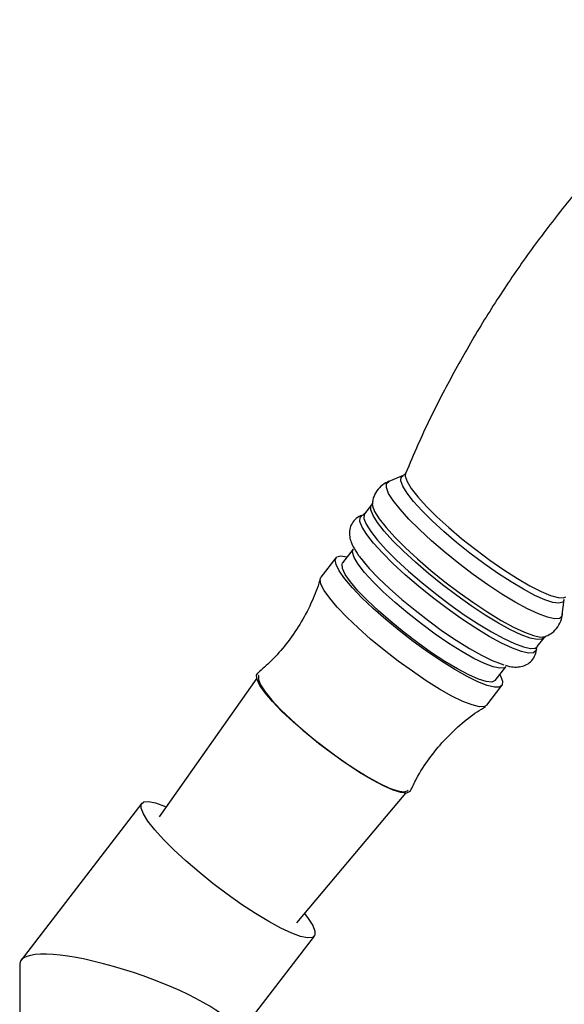
# Model space of a CAD drawing. Units: millimetres. Extents: x 5 to 995, y 5 to 995.
# Drawn here: x 230 to 263, y 106 to 165 of the extents above; entities that cross this region are included whole.
import ezdxf

# ---------------------------------------------------------------- set-up
doc = ezdxf.new("R2010")
doc.units = ezdxf.units.MM

msp = doc.modelspace()

# ---------------------------------------------------------------- linework, layer by layer
at = {"color": 7, "linetype": 'Continuous', "lineweight": 25}
for p, q in [((252.922, 137.961), (252.066, 137.61)), ((251.026, 136.211), (250.619, 135.682)), ((249.94, 133.57), (249.308, 132.749)), ((248.911, 133.054), (248.012, 131.886)), ((262.413, 129.643), (262.534, 130.561)), ((260.919, 127.751), (261.327, 128.28)), ((261.334, 128.277), (261.41, 128.35)), ((261.412, 128.351), (261.437, 128.362)), ((258.42, 125.734), (259.052, 126.555)), ((244.178, 125.867), (238.355, 117.601)), ((257.917, 124.26), (258.816, 125.429)), ((246.576, 111.272), (253.078, 119.015)), ((237.32, 118.408), (230.114, 109.049)), ((243.368, 104.954), (247.621, 110.478)), ((230.034, 108.812), (230.034, 105.093))]:
    msp.add_line(p, q, dxfattribs=at)
at = {"color": 8, "linetype": 'Continuous', "lineweight": 25, "flags": 128}
for points in [[(253.057, 138.101), (253.041, 137.923), (253.152, 137.602), (253.406, 137.185), (253.797, 136.686), (254.311, 136.119), (254.934, 135.501), (255.646, 134.852), (256.426, 134.191), (257.25, 133.537), (258.093, 132.912), (258.93, 132.333), (259.735, 131.819), (260.483, 131.386), (261.153, 131.045), (261.722, 130.808), (262.175, 130.682), (262.498, 130.671), (262.634, 130.727)], [(252.732, 135.945), (252.327, 136.461), (252.054, 136.896), (251.921, 137.24), (251.93, 137.482), (252.08, 137.615)], [(253.541, 136.415), (253.156, 136.906), (252.901, 137.318), (252.783, 137.639), (252.805, 137.861), (252.922, 137.961)], [(251.073, 136.309), (251.084, 136.152), (251.218, 135.808), (251.491, 135.373), (251.896, 134.857), (252.421, 134.276), (253.053, 133.645), (253.775, 132.98), (254.566, 132.301), (255.404, 131.625), (256.268, 130.972), (257.134, 130.359), (257.977, 129.802), (258.776, 129.317), (259.507, 128.918), (260.152, 128.614), (260.692, 128.415), (261.113, 128.326), (261.404, 128.348), (261.412, 128.351)], [(262.534, 130.561), (262.444, 130.402), (262.214, 130.342), (261.853, 130.391), (261.371, 130.549), (260.783, 130.811), (260.105, 131.17), (259.356, 131.614), (258.558, 132.133), (257.734, 132.71), (256.908, 133.328), (256.104, 133.971), (255.344, 134.62), (254.651, 135.255), (254.044, 135.859), (253.541, 136.415)], [(251.792, 134.641), (251.391, 135.151), (251.121, 135.582), (250.988, 135.922), (250.998, 136.162), (251.022, 136.205)], [(262.415, 129.658), (262.394, 129.569), (262.242, 129.435), (261.951, 129.412), (261.53, 129.502), (260.989, 129.701), (260.345, 130.005), (259.613, 130.404), (258.815, 130.889), (257.971, 131.446), (257.105, 132.059), (256.241, 132.713), (255.402, 133.388), (254.611, 134.067), (253.89, 134.732), (253.258, 135.364), (252.732, 135.945)], [(251.151, 133.922), (250.745, 134.439), (250.471, 134.876), (250.337, 135.221), (250.346, 135.464), (250.493, 135.596)], [(250.618, 135.68), (250.59, 135.633), (250.581, 135.393), (250.713, 135.053), (250.983, 134.622), (251.384, 134.112)], [(261.323, 128.275), (261.205, 128.196), (260.917, 128.174), (260.5, 128.263), (259.966, 128.46), (259.327, 128.76), (258.603, 129.156), (257.813, 129.636), (256.978, 130.187), (256.121, 130.794), (255.265, 131.441), (254.435, 132.11), (253.652, 132.782), (252.938, 133.44), (252.312, 134.065), (251.792, 134.641)], [(251.384, 134.112), (251.904, 133.536), (252.53, 132.911), (253.244, 132.253), (254.027, 131.58), (254.858, 130.912), (255.713, 130.265), (256.57, 129.658), (257.405, 129.107), (258.195, 128.627), (258.92, 128.231), (259.558, 127.931), (260.093, 127.733), (260.51, 127.645), (260.798, 127.667), (260.918, 127.749)], [(250.617, 132.182), (250.237, 132.669), (249.995, 133.072), (249.896, 133.378), (249.939, 133.569)], [(260.87, 127.613), (260.848, 127.522), (260.696, 127.388), (260.404, 127.365), (259.981, 127.455), (259.439, 127.655), (258.792, 127.959), (258.057, 128.36), (257.256, 128.847), (256.409, 129.406), (255.54, 130.021), (254.673, 130.677), (253.831, 131.355), (253.037, 132.037), (252.313, 132.704), (251.679, 133.338), (251.151, 133.922)], [(259.054, 126.557), (258.966, 126.489), (258.699, 126.46), (258.297, 126.547), (257.772, 126.746), (257.143, 127.053), (256.428, 127.455), (255.651, 127.942), (254.837, 128.497), (254.013, 129.102), (253.203, 129.739), (252.436, 130.385), (251.734, 131.021), (251.121, 131.627), (250.617, 132.182)]]:
    msp.add_lwpolyline(points, dxfattribs=at)
at = {"color": 7, "linetype": 'Continuous', "lineweight": 25, "flags": 128}
for points in [[(250.493, 135.596), (250.499, 135.599), (250.548, 135.612)], [(258.694, 126.09), (258.736, 126.013), (258.857, 125.684), (258.834, 125.457), (258.669, 125.339), (258.365, 125.333), (257.932, 125.44), (257.382, 125.656), (256.731, 125.975), (255.997, 126.388), (255.202, 126.883), (254.368, 127.446), (253.52, 128.061), (252.681, 128.71), (251.877, 129.374), (251.13, 130.034), (250.461, 130.671), (249.891, 131.267), (249.434, 131.805), (249.106, 132.27), (248.913, 132.647), (248.864, 132.926), (248.958, 133.099), (249.193, 133.161), (249.563, 133.111), (249.582, 133.106)], [(258.42, 125.734), (258.413, 125.726), (258.217, 125.639), (257.882, 125.668), (257.416, 125.811), (256.837, 126.065), (256.162, 126.421), (255.414, 126.868), (254.615, 127.391), (253.793, 127.973), (252.972, 128.597), (252.18, 129.241), (251.443, 129.885), (250.783, 130.508), (250.222, 131.09), (249.778, 131.614), (249.466, 132.06), (249.295, 132.417), (249.271, 132.671), (249.308, 132.749)], [(250.397, 133.017), (250.453, 132.944), (250.899, 132.418), (251.457, 131.835), (252.111, 131.212), (252.841, 130.566), (253.628, 129.917), (254.448, 129.282), (255.277, 128.681), (256.092, 128.131), (256.87, 127.647), (257.587, 127.243), (258.224, 126.931), (258.762, 126.719), (258.922, 126.671)], [(257.917, 124.26), (257.769, 124.171), (257.466, 124.165), (257.033, 124.271), (256.483, 124.487), (255.831, 124.806), (255.097, 125.22), (254.302, 125.715), (253.468, 126.278), (252.62, 126.893), (251.782, 127.541), (250.978, 128.205), (250.23, 128.865), (249.562, 129.503), (248.991, 130.099), (248.535, 130.637), (248.206, 131.101), (248.014, 131.478), (247.964, 131.758), (248.012, 131.886)], [(253.345, 119.15), (253.316, 119.105), (253.12, 119.018), (252.784, 119.047), (252.319, 119.191), (251.74, 119.445), (251.065, 119.801), (250.317, 120.248), (249.518, 120.771), (248.695, 121.353), (247.875, 121.976), (247.083, 122.62), (246.346, 123.264), (245.686, 123.887), (245.125, 124.47), (244.681, 124.993), (244.369, 125.44), (244.198, 125.796), (244.174, 126.051), (244.24, 126.16)], [(244.305, 126.046), (244.29, 126.022), (244.278, 125.799), (244.409, 125.475), (244.681, 125.058), (245.084, 124.564), (245.606, 124.007), (246.229, 123.405), (246.934, 122.778), (247.697, 122.147), (248.495, 121.53), (249.302, 120.948), (250.091, 120.421), (250.838, 119.964), (251.518, 119.592), (252.11, 119.318), (252.595, 119.15), (252.956, 119.093), (253.183, 119.15), (253.219, 119.183)], [(244.906, 111.348), (244.116, 111.827), (243.281, 112.377), (242.425, 112.984), (241.569, 113.63), (240.738, 114.299), (239.955, 114.971), (239.239, 115.629), (238.613, 116.255), (238.091, 116.832), (237.689, 117.343), (237.417, 117.775), (237.283, 118.116), (237.29, 118.357), (237.439, 118.491), (237.725, 118.515), (238.141, 118.428), (238.674, 118.232), (238.77, 118.19)], [(247.039, 111.824), (247.252, 111.543), (247.524, 111.111), (247.658, 110.77), (247.65, 110.529), (247.501, 110.395), (247.215, 110.371), (246.8, 110.458), (246.266, 110.654), (245.629, 110.953), (244.906, 111.348)]]:
    msp.add_lwpolyline(points, dxfattribs=at)
at = {"color": 7, "linetype": 'Continuous', "lineweight": 25}
msp.add_ellipse((236.534, 106.732), major_axis=(6.48, -2.205), ratio=0.231971, start_param=0.356423, end_param=3.220382, dxfattribs=at)
for points, knots in [([(273.889, 165.152), (273.887, 165.151), (272.991, 164.494), (271.293, 163.063), (268.816, 160.86), (266.472, 158.531), (264.252, 156.103), (262.162, 153.58), (260.207, 150.971), (258.39, 148.283), (256.71, 145.524), (255.18, 142.7), (253.96, 140.218), (253.309, 138.657), (253.067, 138.078)], [0, 0, 0, 0, 0.000217, 0.096677, 0.192713, 0.288321, 0.383499, 0.478247, 0.572564, 0.666447, 0.75989, 0.852887, 0.945431, 1, 1, 1, 1]), ([(253.041, 138.084), (253.037, 138.07), (253.021, 138.022), (252.972, 137.995), (252.937, 137.975)], [0, 0, 0, 0, 0.27439, 1, 1, 1, 1]), ([(252.129, 137.62), (252.079, 137.606), (251.892, 137.551), (251.579, 137.329), (251.272, 136.959), (251.106, 136.579), (251.088, 136.353), (251.082, 136.276)], [0, 0, 0, 0, 0.092187, 0.348017, 0.604826, 0.864604, 1, 1, 1, 1]), ([(251.068, 136.309), (251.066, 136.282), (251.064, 136.251), (251.034, 136.225), (251.03, 136.222)], [0, 0, 0, 0, 0.884677, 1, 1, 1, 1]), ([(250.619, 135.689), (250.576, 135.652), (250.528, 135.609), (250.531, 135.609), (250.531, 135.609)], [0, 0, 0, 0, 0.872192, 1, 1, 1, 1]), ([(250.603, 135.615), (250.553, 135.607), (250.394, 135.58), (250.112, 135.418), (249.843, 135.111), (249.714, 134.737), (249.709, 134.379), (249.788, 134.038), (249.958, 133.655), (250.232, 133.216), (250.522, 132.86), (250.662, 132.688)], [0, 0, 0, 0, 0.0440535, 0.1388739, 0.2327793, 0.3284884, 0.4207686, 0.5227847, 0.6517928, 0.8323126, 1, 1, 1, 1]), ([(247.957, 131.792), (247.934, 131.704), (247.803, 131.206), (247.413, 130.284), (246.779, 129.065), (245.972, 127.915), (245.128, 126.94), (244.511, 126.408), (244.239, 126.173)], [0, 0, 0, 0, 0.04053, 0.2284639, 0.4378353, 0.6426583, 0.842207, 1, 1, 1, 1]), ([(261.385, 128.35), (261.5, 128.398), (261.753, 128.506), (262.098, 128.831), (262.331, 129.25), (262.423, 129.57), (262.42, 129.709), (262.42, 129.713)], [0, 0, 0, 0, 0.214082, 0.471221, 0.744698, 0.992759, 1, 1, 1, 1]), ([(259.032, 126.643), (259.113, 126.618), (259.335, 126.549), (259.648, 126.523), (260.022, 126.561), (260.375, 126.706), (260.681, 126.988), (260.846, 127.352), (260.886, 127.614), (260.869, 127.722), (260.868, 127.729)], [0, 0, 0, 0, 0.110007, 0.301514, 0.447948, 0.585046, 0.719189, 0.859812, 0.991395, 1, 1, 1, 1]), ([(260.876, 127.647), (260.877, 127.673), (260.878, 127.705), (260.916, 127.738), (260.923, 127.745)], [0, 0, 0, 0, 0.794031, 1, 1, 1, 1]), ([(253.362, 119.148), (253.476, 119.393), (253.788, 120.063), (254.451, 121.071), (255.319, 122.145), (256.288, 123.078), (257.133, 123.757), (257.673, 124.078), (257.842, 124.178)], [0, 0, 0, 0, 0.1183995, 0.324457, 0.5257406, 0.7219178, 0.9131446, 1, 1, 1, 1])]:
    msp.add_open_spline(points, degree=3, knots=knots, dxfattribs=at)

doc.saveas('drawing.dxf')
